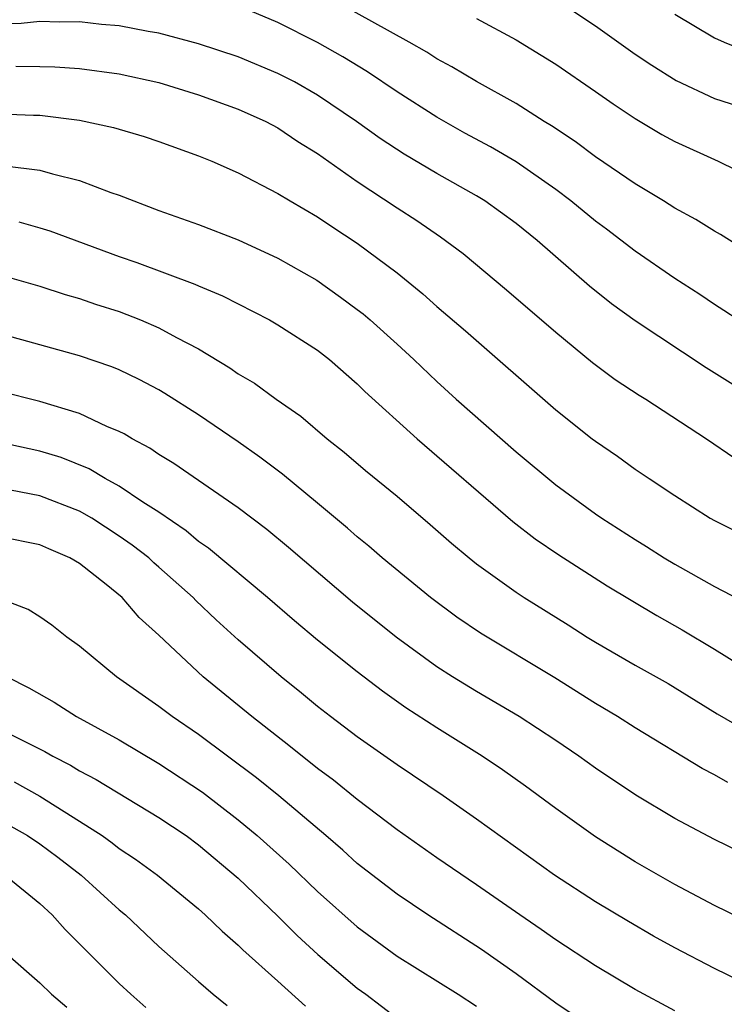
# Model space of a CAD drawing. Units: inches. Extents: x 2607000 to 2610000, y 1476000 to 1479000.
# Drawn here: x 2607128 to 2607163, y 1476656 to 1476706 of the extents above; entities that cross this region are included whole.
import ezdxf

# ---------------------------------------------------------------- set-up
doc = ezdxf.new("R2010")
doc.units = ezdxf.units.IN
doc.header["$MEASUREMENT"] = 0
doc.layers.add('LD26071476_2ft', color=237, linetype='Continuous')

msp = doc.modelspace()

# ---------------------------------------------------------------- linework, layer by layer
at = {"layer": 'LD26071476_2ft'}
for points, elevation in [([(2607165.761, 1476693.761), (2607163.304, 1476695.304), (2607163, 1476695.473), (2607162.06, 1476696.06), (2607161, 1476696.638), (2607160.431, 1476697), (2607159, 1476697.857), (2607157, 1476699.224), (2607155.988, 1476699.988), (2607154.784, 1476700.784), (2607154.416, 1476701), (2607153, 1476701.903), (2607151, 1476703.018), (2607149.766, 1476703.767), (2607149, 1476704.165), (2607148.496, 1476704.496), (2607147.614, 1476705), (2607143.995, 1476707)], 10946), ([(2607155, 1476707.175), (2607157, 1476705.831), (2607159, 1476704.399), (2607159.841, 1476703.841), (2607161.075, 1476703.075), (2607163, 1476702.17), (2607165, 1476701.517)], 10942), ([(2607164.199, 1476691), (2607163.48, 1476691.479), (2607163, 1476691.77), (2607162.272, 1476692.272), (2607161, 1476693.085), (2607159, 1476694.463), (2607157.568, 1476695.567), (2607157, 1476695.98), (2607155.757, 1476697), (2607155, 1476697.568), (2607153, 1476698.965), (2607151.719, 1476699.719), (2607150.418, 1476700.418), (2607149, 1476701.216), (2607147, 1476702.499), (2607145.509, 1476703.509), (2607144.27, 1476704.27), (2607143, 1476704.993), (2607141, 1476705.987), (2607139.281, 1476706.719)], 10948), ([(2607161, 1476706.406), (2607163, 1476705.219), (2607163.485, 1476705), (2607164.561, 1476704.561)], 10940), ([(2607165, 1476687.067), (2607162.585, 1476688.585), (2607159, 1476690.951), (2607157.813, 1476691.813), (2607156.707, 1476692.707), (2607154.067, 1476695), (2607153, 1476695.859), (2607151.423, 1476697), (2607151, 1476697.258), (2607149, 1476698.376), (2607147.353, 1476699.353), (2607146.15, 1476700.15), (2607144.966, 1476701), (2607143, 1476702.327), (2607141.825, 1476703), (2607141, 1476703.431), (2607139, 1476704.256), (2607137, 1476704.922), (2607135, 1476705.46), (2607134.456, 1476705.544), (2607133, 1476705.826), (2607132.102, 1476705.898), (2607131, 1476706.023), (2607129.99, 1476706.01), (2607129, 1476706.039), (2607128.049, 1476705.951), (2607127, 1476705.91)], 10950), ([(2607151, 1476706.195), (2607153, 1476705.118), (2607155, 1476703.894), (2607157, 1476702.523), (2607157.89, 1476701.891), (2607159, 1476701.158), (2607160.354, 1476700.354), (2607161, 1476699.998), (2607163.183, 1476699), (2607165, 1476698.117)], 10944), ([(2607127.786, 1476703.786), (2607129, 1476703.783), (2607129.76, 1476703.76), (2607131, 1476703.673), (2607133, 1476703.4), (2607135, 1476702.97), (2607137, 1476702.35), (2607139, 1476701.628), (2607140.389, 1476701), (2607141, 1476700.677), (2607141.998, 1476699.998), (2607143, 1476699.387), (2607145, 1476697.981), (2607147, 1476696.646), (2607148.005, 1476696.005), (2607149.196, 1476695.196), (2607150.342, 1476694.342), (2607152.518, 1476692.519), (2607155, 1476690.382), (2607156.855, 1476688.855), (2607158.001, 1476688.001), (2607159.201, 1476687.202), (2607159.538, 1476687), (2607162.608, 1476685), (2607164.026, 1476684.026)], 10952), ([(2607127, 1476701.389), (2607128.679, 1476701.321), (2607129, 1476701.321), (2607131, 1476701.069), (2607132.706, 1476700.706), (2607134.25, 1476700.25), (2607135, 1476699.995), (2607137, 1476699.277), (2607137.665, 1476699), (2607139, 1476698.415), (2607141, 1476697.375), (2607141.61, 1476697), (2607143, 1476696.193), (2607143.711, 1476695.711), (2607145, 1476694.875), (2607147, 1476693.367), (2607148.31, 1476692.31), (2607149, 1476691.682), (2607150.447, 1476690.447), (2607155, 1476686.457), (2607156.844, 1476685), (2607157, 1476684.88), (2607158.121, 1476684.121), (2607159, 1476683.48), (2607159.71, 1476683), (2607161, 1476682.151), (2607162.789, 1476681), (2607163, 1476680.878), (2607165, 1476679.884)], 10954), ([(2607127.234, 1476698.766), (2607129, 1476698.557), (2607129.64, 1476698.36), (2607131, 1476698.026), (2607132.579, 1476697.421), (2607133, 1476697.282), (2607135, 1476696.522), (2607137, 1476695.813), (2607139, 1476695.037), (2607141, 1476694.116), (2607142.951, 1476693), (2607144.152, 1476692.152), (2607145, 1476691.531), (2607145.299, 1476691.298), (2607145.639, 1476691), (2607147, 1476689.771), (2607147.841, 1476689), (2607149, 1476687.897), (2607149.986, 1476687), (2607153, 1476684.341), (2607155, 1476682.692), (2607157, 1476681.223), (2607157.323, 1476681), (2607159, 1476679.924), (2607159.576, 1476679.576), (2607160.472, 1476679), (2607161, 1476678.686), (2607163, 1476677.566), (2607164.684, 1476676.685)], 10956), ([(2607127.941, 1476695.941), (2607129, 1476695.648), (2607129.495, 1476695.495), (2607133, 1476694.201), (2607133.89, 1476693.89), (2607136.806, 1476692.806), (2607137, 1476692.709), (2607138.212, 1476692.212), (2607140.568, 1476691), (2607141, 1476690.756), (2607143, 1476689.47), (2607143.596, 1476689), (2607145, 1476687.772), (2607145.382, 1476687.382), (2607148.021, 1476685), (2607152.839, 1476680.839), (2607153.964, 1476679.964), (2607155.15, 1476679.15), (2607157.587, 1476677.587), (2607160.092, 1476676.092), (2607161.377, 1476675.377), (2607163, 1476674.398), (2607165, 1476673.16)], 10958), ([(2607127, 1476693.277), (2607129, 1476692.703), (2607130.278, 1476692.278), (2607131, 1476692.076), (2607131.794, 1476691.794), (2607133, 1476691.415), (2607134.074, 1476691), (2607135, 1476690.606), (2607135.886, 1476690.115), (2607137, 1476689.534), (2607138.58, 1476688.58), (2607139, 1476688.286), (2607139.814, 1476687.814), (2607140.915, 1476687), (2607142.146, 1476686.146), (2607143.473, 1476685), (2607144.33, 1476684.331), (2607145.412, 1476683.413), (2607147, 1476682.105), (2607148.679, 1476680.678), (2607149.745, 1476679.745), (2607150.631, 1476679), (2607151, 1476678.709), (2607153, 1476677.267), (2607153.405, 1476677), (2607155.625, 1476675.625), (2607156.594, 1476675), (2607157, 1476674.749), (2607159, 1476673.594), (2607160.663, 1476672.663), (2607163.144, 1476671.144), (2607165, 1476670.063)], 10960), ([(2607163.678, 1476667.677), (2607163, 1476668.06), (2607162.384, 1476668.384), (2607159, 1476670.436), (2607158.119, 1476671), (2607157, 1476671.667), (2607154.959, 1476672.959), (2607151.202, 1476675.203), (2607150.015, 1476676.015), (2607148.69, 1476677), (2607146.248, 1476679), (2607145.584, 1476679.584), (2607145, 1476680.059), (2607144.503, 1476680.503), (2607143, 1476681.761), (2607141.222, 1476683.222), (2607140.084, 1476684.084), (2607139, 1476684.853), (2607137, 1476686.209), (2607135.297, 1476687.297), (2607135, 1476687.473), (2607134.002, 1476688.002), (2607133, 1476688.478), (2607132.631, 1476688.631), (2607131, 1476689.183), (2607129, 1476689.75), (2607127, 1476690.291)], 10962), ([(2607165.558, 1476663.558), (2607163, 1476664.806), (2607161, 1476665.857), (2607159.034, 1476667.034), (2607157, 1476668.399), (2607156.166, 1476669), (2607155, 1476669.793), (2607153.156, 1476671), (2607151, 1476672.256), (2607149.795, 1476673), (2607149, 1476673.512), (2607146.953, 1476675), (2607144.762, 1476676.762), (2607141.531, 1476679.531), (2607140.437, 1476680.437), (2607139, 1476681.523), (2607135.757, 1476683.757), (2607135, 1476684.213), (2607134.54, 1476684.54), (2607133.648, 1476685), (2607133.248, 1476685.248), (2607133, 1476685.373), (2607132.367, 1476685.633), (2607131, 1476686.277), (2607129, 1476686.885), (2607127, 1476687.397)], 10964), ([(2607165, 1476660.504), (2607163, 1476661.478), (2607161, 1476662.531), (2607159, 1476663.678), (2607157, 1476664.933), (2607155, 1476666.363), (2607153.485, 1476667.484), (2607152.316, 1476668.316), (2607151.299, 1476669), (2607149, 1476670.428), (2607147.447, 1476671.447), (2607146.276, 1476672.276), (2607145, 1476673.256), (2607143, 1476674.854), (2607141.831, 1476675.831), (2607140.477, 1476677), (2607137.499, 1476679.499), (2607137, 1476679.835), (2607136.37, 1476680.37), (2607135, 1476681.298), (2607134.187, 1476681.813), (2607133, 1476682.612), (2607132.288, 1476683), (2607131.487, 1476683.487), (2607130.065, 1476684.064), (2607129, 1476684.389), (2607127, 1476684.813)], 10966), ([(2607165, 1476657.321), (2607163, 1476658.294), (2607161, 1476659.347), (2607159.935, 1476659.935), (2607158.663, 1476660.663), (2607157, 1476661.657), (2607154.943, 1476663), (2607151, 1476665.835), (2607149.325, 1476667), (2607147, 1476668.567), (2607145, 1476669.983), (2607143.651, 1476671), (2607143, 1476671.505), (2607142.184, 1476672.184), (2607141.156, 1476673), (2607139, 1476674.861), (2607137.882, 1476675.882), (2607136.854, 1476676.854), (2607136.722, 1476677), (2607135, 1476678.538), (2607134.748, 1476678.748), (2607134.483, 1476679), (2607133.65, 1476679.65), (2607133, 1476680.104), (2607131.622, 1476681), (2607131, 1476681.36), (2607129, 1476682.135), (2607127, 1476682.52)], 10968), ([(2607161, 1476656.159), (2607159, 1476657.242), (2607157, 1476658.428), (2607155, 1476659.736), (2607154.268, 1476660.268), (2607153.186, 1476661), (2607151, 1476662.524), (2607149, 1476663.884), (2607147, 1476665.294), (2607145, 1476666.812), (2607143.793, 1476667.793), (2607143, 1476668.374), (2607141.547, 1476669.547), (2607139.676, 1476671), (2607137.237, 1476673), (2607135, 1476675.096), (2607133.998, 1476675.998), (2607133.143, 1476677), (2607132.346, 1476677.654), (2607131, 1476678.712), (2607130.509, 1476679), (2607129.451, 1476679.451), (2607129, 1476679.664), (2607127, 1476680.07)], 10970), ([(2607155.932, 1476655.932), (2607155, 1476656.553), (2607153, 1476658.028), (2607151.253, 1476659.253), (2607148.547, 1476661), (2607147, 1476662.044), (2607145, 1476663.599), (2607144.264, 1476664.264), (2607143.405, 1476665), (2607141.036, 1476667), (2607139.913, 1476667.913), (2607137, 1476670.096), (2607135.668, 1476671), (2607135, 1476671.513), (2607132.863, 1476673), (2607131, 1476674.544), (2607130.364, 1476675), (2607129.601, 1476675.601), (2607129, 1476676.025), (2607128.4, 1476676.4), (2607126.948, 1476676.947)], 10972), ([(2607127.345, 1476673), (2607128.447, 1476672.447), (2607129.718, 1476671.718), (2607130.85, 1476671), (2607133, 1476669.823), (2607135, 1476668.63), (2607137.188, 1476667.188), (2607139, 1476665.794), (2607139.948, 1476665), (2607141.56, 1476663.561), (2607143, 1476662.172), (2607145, 1476660.393), (2607147, 1476658.924), (2607150.078, 1476657), (2607151, 1476656.392)], 10974), ([(2607127, 1476670.361), (2607128.299, 1476669.701), (2607129.242, 1476669.242), (2607129.658, 1476669), (2607130.55, 1476668.55), (2607131, 1476668.267), (2607131.829, 1476667.829), (2607135, 1476665.911), (2607136.367, 1476665), (2607137, 1476664.54), (2607139, 1476662.859), (2607141, 1476660.942), (2607141.97, 1476659.97), (2607143.01, 1476659.01), (2607145, 1476657.313), (2607145.432, 1476657), (2607147, 1476655.8)], 10976), ([(2607127.704, 1476667.704), (2607129, 1476666.99), (2607131, 1476665.733), (2607132.13, 1476665), (2607132.641, 1476664.641), (2607133, 1476664.35), (2607133.817, 1476663.817), (2607134.928, 1476663), (2607137, 1476661.299), (2607137.334, 1476661), (2607138.183, 1476660.183), (2607139, 1476659.475), (2607139.233, 1476659.233), (2607141, 1476657.66), (2607142.393, 1476656.393)], 10978), ([(2607127, 1476665.773), (2607128.37, 1476665), (2607129, 1476664.584), (2607129.906, 1476663.906), (2607131.075, 1476663), (2607133, 1476661.262), (2607133.314, 1476661), (2607135, 1476659.413), (2607137, 1476657.636), (2607137.741, 1476657), (2607138.434, 1476656.434)], 10980), ([(2607127.241, 1476663), (2607129, 1476661.567), (2607129.615, 1476661), (2607130.27, 1476660.27), (2607133, 1476657.545), (2607133.577, 1476657), (2607134.334, 1476656.334)], 10982), ([(2607127.368, 1476659), (2607129, 1476657.581), (2607129.585, 1476657), (2607130.351, 1476656.351)], 10984)]:
    msp.add_lwpolyline(points, dxfattribs=dict(at, elevation=elevation))

doc.saveas('drawing.dxf')
